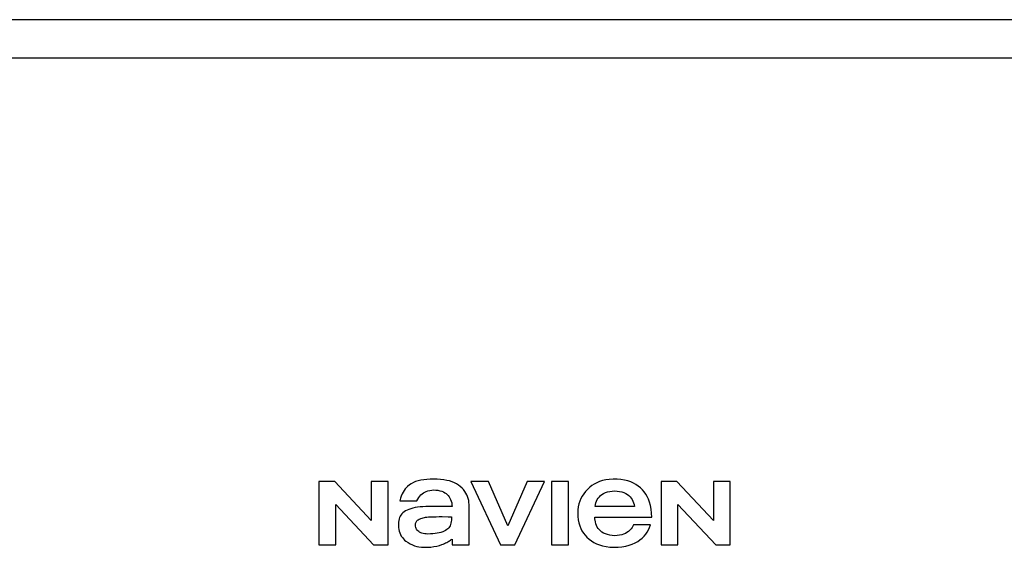
# Model space of a CAD drawing. Units: inches. Extents: x -148 to 132, y -46 to 147.
# Drawn here: x -53 to -46, y 55 to 59 of the extents above; entities that cross this region are included whole.
import ezdxf

# ---------------------------------------------------------------- set-up
doc = ezdxf.new("R2010")
doc.units = ezdxf.units.IN
doc.header["$MEASUREMENT"] = 0

# ---------------------------------------------------------------- blocks, each defined once
blk = doc.blocks.new('NHB-H (55-80-110-150)')
at = {"linetype": 'Continuous'}
for p, q in [((0.8453, 23.9426), (-14.3392, 23.9426)), ((0.8453, 23.6489), (-14.3315, 23.6489)), ((-8.3158, 20.4149), (-8.3158, 19.9304)), ((-8.195, 20.4149), (-8.3158, 20.4149)), ((-7.9158, 20.1166), (-8.195, 20.4149)), ((-7.9158, 20.4149), (-7.9158, 20.1166)), ((-7.7865, 20.4149), (-7.9158, 20.4149)), ((-7.7865, 19.9304), (-7.7865, 20.4149)), ((-7.155, 20.4149), (-6.9272, 19.9304)), ((-7.0181, 20.4149), (-7.155, 20.4149)), ((-6.8708, 20.0761), (-7.0181, 20.4149)), ((-6.7235, 20.4149), (-6.8708, 20.0761)), ((-6.8177, 19.9304), (-6.5899, 20.4149)), ((-6.5899, 20.4149), (-6.7235, 20.4149)), ((-6.5379, 20.4149), (-6.5379, 19.9304)), ((-6.408, 20.4149), (-6.5379, 20.4149)), ((-6.408, 19.9304), (-6.408, 20.4149)), ((-5.6997, 20.4149), (-5.6997, 19.9304)), ((-5.5788, 20.4149), (-5.6997, 20.4149)), ((-5.2997, 20.1166), (-5.5788, 20.4149)), ((-5.2997, 20.4149), (-5.2997, 20.1166)), ((-5.1703, 20.4149), (-5.2997, 20.4149)), ((-5.1703, 19.9304), (-5.1703, 20.4149)), ((-7.6977, 20.2685), (-7.5669, 20.2685)), ((-8.1864, 19.9304), (-8.1864, 20.2384)), ((-8.1864, 20.2384), (-7.898, 19.9304)), ((-7.2979, 20.2245), (-7.4523, 20.2245)), ((-7.168, 19.9304), (-7.168, 20.2408)), ((-5.9038, 20.2245), (-6.2044, 20.2245)), ((-5.5703, 19.9304), (-5.5703, 20.2384)), ((-5.5703, 20.2384), (-5.2818, 19.9304)), ((-7.3263, 20.1465), (-7.3021, 20.1463)), ((-6.2061, 20.1426), (-5.7711, 20.1426)), ((-5.78, 20.0844), (-5.9101, 20.0844)), ((-7.2979, 19.9746), (-7.2979, 19.9304)), ((-8.3158, 19.9304), (-8.1864, 19.9304)), ((-7.898, 19.9304), (-7.7865, 19.9304)), ((-7.2979, 19.9304), (-7.168, 19.9304)), ((-6.9272, 19.9304), (-6.8177, 19.9304)), ((-6.5379, 19.9304), (-6.408, 19.9304)), ((-5.6997, 19.9304), (-5.5703, 19.9304)), ((-5.2818, 19.9304), (-5.1703, 19.9304))]:
    blk.add_line(p, q, dxfattribs=at)
for points in [[(-7.2351, 20.3781), (-7.248, 20.3881), (-7.2626, 20.3973), (-7.2788, 20.4056), (-7.2968, 20.4129), (-7.3166, 20.4191), (-7.3381, 20.424), (-7.3612, 20.4278), (-7.3859, 20.4304), (-7.4124, 20.4319), (-7.4394, 20.4324), (-7.4656, 20.4321), (-7.4909, 20.4308), (-7.5145, 20.4284), (-7.5366, 20.4249), (-7.5572, 20.4201), (-7.5761, 20.4141), (-7.5934, 20.4069), (-7.6093, 20.3985), (-7.6242, 20.3889), (-7.6378, 20.3781)], [(-5.7711, 20.1426), (-5.7723, 20.1744), (-5.7753, 20.204), (-5.7803, 20.2315), (-5.7871, 20.2566), (-5.7953, 20.2793), (-5.8049, 20.2999), (-5.8159, 20.3188), (-5.8283, 20.3362), (-5.8422, 20.3525), (-5.8574, 20.3674), (-5.8738, 20.3808), (-5.8915, 20.3926), (-5.9107, 20.403), (-5.9316, 20.4119), (-5.9545, 20.4195), (-5.9796, 20.4254), (-6.0071, 20.4296), (-6.036, 20.432), (-6.066, 20.4323), (-6.0954, 20.4307), (-6.1225, 20.4271), (-6.1478, 20.4217), (-6.1707, 20.4146), (-6.1918, 20.4059), (-6.2111, 20.3959), (-6.2289, 20.3844), (-6.2454, 20.3715), (-6.2607, 20.3571)], [(-7.6378, 20.3781), (-7.6471, 20.3694), (-7.656, 20.3592), (-7.6646, 20.3476), (-7.6728, 20.3345), (-7.6803, 20.32), (-7.6871, 20.304), (-7.6928, 20.2869), (-7.6977, 20.2685)], [(-7.5669, 20.2685), (-7.5603, 20.2815), (-7.5531, 20.2933), (-7.545, 20.304), (-7.5363, 20.3135), (-7.5272, 20.3216), (-7.5173, 20.3287), (-7.5065, 20.3349), (-7.4948, 20.3401), (-7.4818, 20.3444), (-7.468, 20.3477), (-7.4536, 20.3497), (-7.4386, 20.3504)], [(-7.4386, 20.3504), (-7.4213, 20.3498), (-7.4053, 20.348), (-7.3904, 20.3449), (-7.3767, 20.3408), (-7.3642, 20.3357), (-7.353, 20.3297), (-7.3432, 20.3231), (-7.3346, 20.3157), (-7.3269, 20.3078), (-7.3201, 20.2988), (-7.3139, 20.2886), (-7.3085, 20.2773), (-7.304, 20.2648), (-7.3006, 20.2516), (-7.2986, 20.2382), (-7.2979, 20.2245)], [(-7.168, 20.2408), (-7.1687, 20.2556), (-7.1707, 20.2704), (-7.174, 20.2852), (-7.1786, 20.2996), (-7.1844, 20.3135), (-7.1915, 20.3269), (-7.1999, 20.34), (-7.2099, 20.3529), (-7.2217, 20.3656), (-7.2351, 20.3781)], [(-6.2607, 20.3571), (-6.2769, 20.34), (-6.291, 20.3223), (-6.3029, 20.3041), (-6.3129, 20.2852), (-6.3211, 20.2655), (-6.3276, 20.2447), (-6.3325, 20.2224), (-6.3355, 20.1988), (-6.3365, 20.1731), (-6.3356, 20.1471), (-6.3326, 20.1221), (-6.3279, 20.0984), (-6.3216, 20.077), (-6.3137, 20.0572), (-6.3043, 20.0388), (-6.2933, 20.0215), (-6.2806, 20.0051), (-6.2661, 19.9895), (-6.2498, 19.9749), (-6.2322, 19.9616), (-6.2135, 19.9499), (-6.1933, 19.9398), (-6.171, 19.9309), (-6.1467, 19.9237), (-6.1202, 19.9181), (-6.0917, 19.9145), (-6.0604, 19.9128), (-6.0286, 19.9133), (-5.9983, 19.9162), (-5.9695, 19.9211), (-5.9433, 19.9279), (-5.9194, 19.9364), (-5.8979, 19.946), (-5.8784, 19.9569), (-5.8606, 19.9689), (-5.8444, 19.9821), (-5.8296, 19.9967)], [(-6.2044, 20.2245), (-6.2021, 20.239), (-6.1985, 20.2527), (-6.1935, 20.2656), (-6.1873, 20.2776), (-6.18, 20.2887), (-6.1715, 20.2988), (-6.162, 20.308), (-6.1512, 20.3164), (-6.1389, 20.3238), (-6.1251, 20.3303), (-6.1093, 20.3359), (-6.092, 20.3401), (-6.0737, 20.3427), (-6.0541, 20.3438)], [(-6.0541, 20.3438), (-6.0345, 20.3427), (-6.0161, 20.3401), (-5.9988, 20.3359), (-5.9831, 20.3303), (-5.9692, 20.3238), (-5.957, 20.3164), (-5.9462, 20.308), (-5.9366, 20.2988), (-5.9282, 20.2887), (-5.9208, 20.2776), (-5.9147, 20.2656), (-5.9097, 20.2527), (-5.9061, 20.239), (-5.9038, 20.2245)], [(-7.4523, 20.2245), (-7.4764, 20.2244), (-7.4994, 20.2238), (-7.5213, 20.2228), (-7.5421, 20.2212), (-7.5617, 20.2189), (-7.5802, 20.2159), (-7.5974, 20.2122), (-7.6134, 20.2077), (-7.6282, 20.2026), (-7.6417, 20.1968), (-7.6541, 20.1904), (-7.665, 20.1834), (-7.6745, 20.1759), (-7.6826, 20.1677), (-7.6893, 20.1592), (-7.6949, 20.15), (-7.6994, 20.1401), (-7.7029, 20.1294), (-7.7055, 20.1175), (-7.7073, 20.1048), (-7.7083, 20.0912), (-7.7085, 20.0769)], [(-7.5785, 20.0832), (-7.5784, 20.0884), (-7.5776, 20.0938), (-7.5759, 20.0994), (-7.5734, 20.1049), (-7.5702, 20.11), (-7.5663, 20.1147), (-7.5616, 20.119), (-7.5562, 20.1229), (-7.5499, 20.1265), (-7.5429, 20.1297), (-7.5354, 20.1327), (-7.5274, 20.1354), (-7.5188, 20.1377), (-7.5097, 20.1398), (-7.5001, 20.1416), (-7.4899, 20.1431), (-7.4791, 20.1444), (-7.4677, 20.1453), (-7.4558, 20.146), (-7.4432, 20.1463)], [(-7.3021, 20.1463), (-7.3022, 20.133), (-7.3028, 20.1204), (-7.304, 20.1085), (-7.306, 20.0973), (-7.3088, 20.0872), (-7.3124, 20.0779), (-7.317, 20.0695), (-7.3225, 20.0617), (-7.3294, 20.0544), (-7.3374, 20.0475), (-7.3469, 20.0413), (-7.3576, 20.0356), (-7.3695, 20.0307), (-7.3826, 20.0263), (-7.3966, 20.0226), (-7.4118, 20.0196), (-7.428, 20.0172), (-7.4453, 20.0155), (-7.4636, 20.0145), (-7.4829, 20.0142)], [(-7.4432, 20.1463), (-7.4204, 20.1466), (-7.3972, 20.1467), (-7.3738, 20.1467), (-7.3263, 20.1465)], [(-6.2044, 20.1208), (-6.2048, 20.1242), (-6.2052, 20.1277), (-6.2055, 20.1313), (-6.2058, 20.135), (-6.206, 20.1387), (-6.2061, 20.1426)], [(-6.0541, 20.0015), (-6.0737, 20.0026), (-6.092, 20.0052), (-6.1093, 20.0094), (-6.1251, 20.015), (-6.1389, 20.0215), (-6.1512, 20.0289), (-6.162, 20.0373), (-6.1715, 20.0465), (-6.18, 20.0566), (-6.1873, 20.0677), (-6.1935, 20.0797), (-6.1985, 20.0926), (-6.2021, 20.1063), (-6.2044, 20.1208)], [(-7.7085, 20.0769), (-7.7078, 20.0629), (-7.7059, 20.0492), (-7.7027, 20.0356), (-7.6982, 20.0224), (-7.6926, 20.0099), (-7.6858, 19.998), (-7.678, 19.987), (-7.6694, 19.9768), (-7.6602, 19.9679), (-7.6502, 19.96)], [(-7.4829, 20.0142), (-7.4954, 20.0147), (-7.5072, 20.0159), (-7.5181, 20.0179), (-7.5282, 20.0206), (-7.5374, 20.0241), (-7.5457, 20.0283), (-7.5529, 20.033), (-7.5591, 20.0382), (-7.5643, 20.0438), (-7.5686, 20.0501), (-7.5723, 20.0571), (-7.5752, 20.065), (-7.5773, 20.0737), (-7.5785, 20.0832)], [(-5.9101, 20.0844), (-5.9151, 20.0737), (-5.9214, 20.0632), (-5.9292, 20.0529), (-5.9384, 20.0431), (-5.9486, 20.0341), (-5.96, 20.026), (-5.9722, 20.0191), (-5.9857, 20.0132), (-6.0007, 20.0083), (-6.0171, 20.0047), (-6.0349, 20.0024), (-6.0541, 20.0015)], [(-5.8296, 19.9967), (-5.8164, 20.0124), (-5.8049, 20.0289), (-5.795, 20.0464), (-5.7867, 20.0649), (-5.78, 20.0844)], [(-7.6502, 19.96), (-7.6335, 19.9486), (-7.6171, 19.9388), (-7.6011, 19.9308), (-7.585, 19.9244), (-7.5684, 19.9194), (-7.5509, 19.9158), (-7.5322, 19.9136), (-7.5122, 19.9127)], [(-7.3751, 19.934), (-7.3653, 19.9378), (-7.356, 19.9418), (-7.3471, 19.9458), (-7.3388, 19.9499), (-7.3309, 19.9541), (-7.3236, 19.9585), (-7.3168, 19.963), (-7.3104, 19.9673), (-7.3041, 19.9711), (-7.2979, 19.9746)], [(-7.5122, 19.9127), (-7.4856, 19.9132), (-7.4605, 19.9148), (-7.4368, 19.9177), (-7.4146, 19.9219), (-7.3941, 19.9273), (-7.3751, 19.934)]]:
    blk.add_lwpolyline(points, dxfattribs=at)

msp = doc.modelspace()

# ---------------------------------------------------------------- block references
msp.add_blockref('NHB-H (55-80-110-150)', (-42.8878, 34.6397))

doc.saveas('drawing.dxf')
